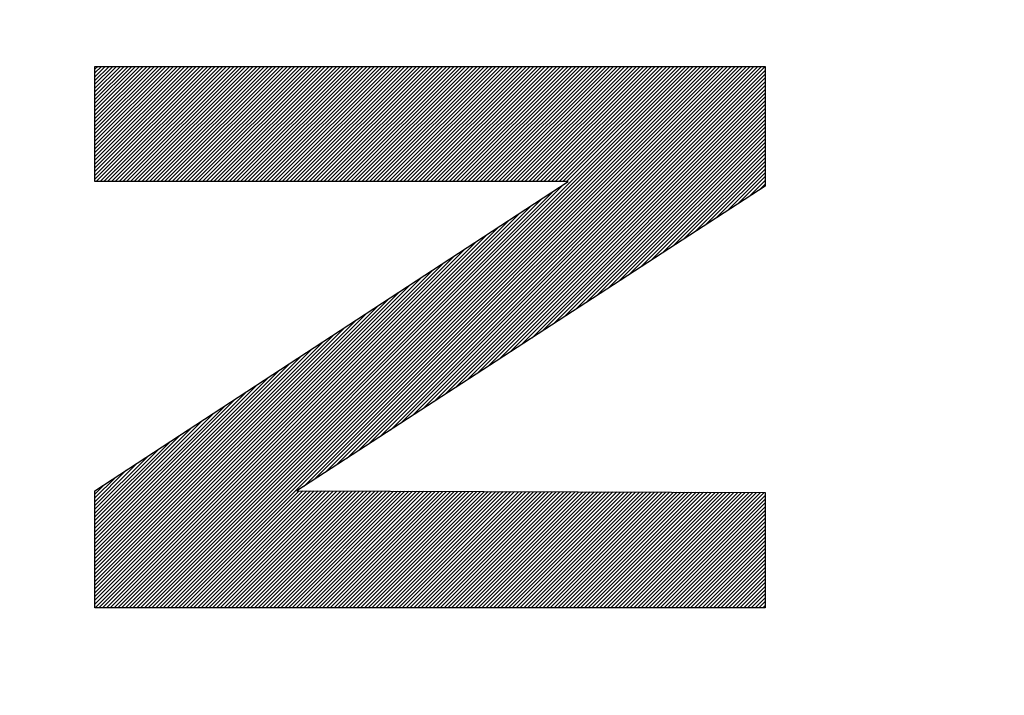
# Model space of a CAD drawing. Extents: x -79 to 24, y -24 to 46.
# Drawn here: x -66 to -62, y 13 to 16 of the extents above; entities that cross this region are included whole.
import ezdxf

# ---------------------------------------------------------------- set-up
doc = ezdxf.new("R2010")
doc.units = 0
doc.header["$LTSCALE"] = 16.335
doc.layers.get('0').update_dxf_attribs({"linetype": 'CONTINUOUS'})
doc.styles.get("Standard").update_dxf_attribs({"font": 'txt', "width": 0.8})
doc.dimstyles.new('DIMSTYLE_1', dxfattribs={"dimtxt": 3, "dimasz": 3, "dimexe": 0.18, "dimexo": 0.0625, "dimgap": 0.09, "dimtad": 1, "dimtxsty": 'STANDARD', "dimcen": 0.09, "dimazin": 3, "dimtfac": 1, "dimtofl": 0, "dimtmove": 0, "dimatfit": 3, "dimtolj": 1})

# ---------------------------------------------------------------- blocks, each defined once
blk = doc.blocks.new('*D1')
at = {"color": 7, "linetype": 'CONTINUOUS'}
for p, q in [((-79.0142, 0.5), (-79.0142, 44)), ((-32.5142, 17.9185), (-32.5142, 44)), ((-79.0142, 42.5), (-55.7642, 42.5)), ((-32.5142, 42.5), (-55.7642, 42.5))]:
    blk.add_line(p, q, dxfattribs=at)
for points in [[(-76.0142, 43.45), (-79.0142, 42.5), (-76.0142, 41.55)], [(-35.5142, 41.55), (-32.5142, 42.5), (-35.5142, 43.45)]]:
    blk.add_solid(points, dxfattribs=at)
at = {"color": 7, "linetype": 'CONTINUOUS', "width": 0.714286}
blk.add_text('46,5', height=3, dxfattribs=at).set_placement((-59.867, 43.25))

msp = doc.modelspace()

# ---------------------------------------------------------------- linework, layer by layer
at = {"color": 9, "linetype": 'CONTINUOUS'}
for p, q in [((-65.9135, 15.503), (-65.9135, 16.0014)), ((-65.9135, 16.0014), (-63.0148, 16.0014)), ((-63.0148, 16.0014), (-63.0148, 15.4841)), ((-63.8662, 15.503), (-65.9135, 15.503)), ((-65.9135, 14.1661), (-63.8662, 15.503)), ((-63.0148, 15.4841), (-65.0397, 14.1657)), ((-65.9135, 13.6602), (-65.9135, 14.1661)), ((-65.0397, 14.1657), (-63.0148, 14.1586)), ((-63.0148, 14.1586), (-63.0148, 13.6602)), ((-63.0148, 13.6602), (-65.9135, 13.6602))]:
    msp.add_line(p, q, dxfattribs=at)
at = {"color": 7, "linetype": 'CONTINUOUS'}
for p, q in [((-65.9135, 15.9894), (-65.9014, 16.0014)), ((-65.9135, 15.973), (-65.885, 16.0014)), ((-65.9135, 15.9566), (-65.8686, 16.0014)), ((-65.9135, 15.9402), (-65.8522, 16.0014)), ((-65.9135, 15.9238), (-65.8358, 16.0014)), ((-65.9135, 15.9074), (-65.8194, 16.0014)), ((-65.9135, 15.8909), (-65.803, 16.0014)), ((-65.9135, 15.8745), (-65.7866, 16.0014)), ((-65.9135, 15.8581), (-65.7702, 16.0014)), ((-65.9135, 15.8417), (-65.7538, 16.0014)), ((-65.9135, 15.8253), (-65.7374, 16.0014)), ((-65.9135, 15.8089), (-65.721, 16.0014)), ((-65.9135, 15.7925), (-65.7045, 16.0014)), ((-65.9135, 15.7761), (-65.6881, 16.0014)), ((-65.9135, 15.7597), (-65.6717, 16.0014)), ((-65.9135, 15.7433), (-65.6553, 16.0014)), ((-65.9135, 15.7269), (-65.6389, 16.0014)), ((-65.9135, 15.7105), (-65.6225, 16.0014)), ((-65.9135, 15.6941), (-65.6061, 16.0014)), ((-65.9135, 15.6777), (-65.5897, 16.0014)), ((-65.9135, 15.6612), (-65.5733, 16.0014)), ((-65.9135, 15.6448), (-65.5569, 16.0014)), ((-65.9135, 15.6284), (-65.5405, 16.0014)), ((-65.9135, 15.612), (-65.5241, 16.0014)), ((-65.9135, 15.5956), (-65.5077, 16.0014)), ((-65.9135, 15.5792), (-65.4913, 16.0014)), ((-65.9135, 15.5628), (-65.4748, 16.0014)), ((-65.9135, 15.5464), (-65.4584, 16.0014)), ((-65.9135, 15.53), (-65.442, 16.0014)), ((-65.9135, 15.5136), (-65.4256, 16.0014)), ((-65.9076, 15.503), (-65.4092, 16.0014)), ((-65.8912, 15.503), (-65.3928, 16.0014)), ((-65.8748, 15.503), (-65.3764, 16.0014)), ((-65.8584, 15.503), (-65.36, 16.0014)), ((-65.842, 15.503), (-65.3436, 16.0014)), ((-65.8256, 15.503), (-65.3272, 16.0014)), ((-65.8092, 15.503), (-65.3108, 16.0014)), ((-65.7928, 15.503), (-65.2944, 16.0014)), ((-65.7764, 15.503), (-65.278, 16.0014)), ((-65.76, 15.503), (-65.2616, 16.0014)), ((-65.7436, 15.503), (-65.2451, 16.0014)), ((-65.7272, 15.503), (-65.2287, 16.0014)), ((-65.7108, 15.503), (-65.2123, 16.0014)), ((-65.6996, 13.6602), (-63.3583, 16.0014)), ((-65.6944, 15.503), (-65.1959, 16.0014)), ((-65.6832, 13.6602), (-63.3419, 16.0014)), ((-65.678, 15.503), (-65.1795, 16.0014)), ((-65.6667, 13.6602), (-63.3255, 16.0014)), ((-65.6615, 15.503), (-65.1631, 16.0014)), ((-65.6503, 13.6602), (-63.3091, 16.0014)), ((-65.6451, 15.503), (-65.1467, 16.0014)), ((-65.6339, 13.6602), (-63.2927, 16.0014)), ((-65.6287, 15.503), (-65.1303, 16.0014)), ((-65.6175, 13.6602), (-63.2763, 16.0014)), ((-65.6123, 15.503), (-65.1139, 16.0014)), ((-65.6011, 13.6602), (-63.2599, 16.0014)), ((-65.5959, 15.503), (-65.0975, 16.0014)), ((-65.5847, 13.6602), (-63.2435, 16.0014)), ((-65.5795, 15.503), (-65.0811, 16.0014)), ((-65.5683, 13.6602), (-63.2271, 16.0014)), ((-65.5631, 15.503), (-65.0647, 16.0014)), ((-65.5519, 13.6602), (-63.2107, 16.0014)), ((-65.5467, 15.503), (-65.0483, 16.0014)), ((-65.5303, 15.503), (-65.0319, 16.0014)), ((-65.5139, 15.503), (-65.0155, 16.0014)), ((-65.4975, 15.503), (-64.999, 16.0014)), ((-65.4811, 15.503), (-64.9826, 16.0014)), ((-65.4647, 15.503), (-64.9662, 16.0014)), ((-65.4483, 15.503), (-64.9498, 16.0014)), ((-65.4318, 15.503), (-64.9334, 16.0014)), ((-65.4154, 15.503), (-64.917, 16.0014)), ((-65.399, 15.503), (-64.9006, 16.0014)), ((-65.3826, 15.503), (-64.8842, 16.0014)), ((-65.3662, 15.503), (-64.8678, 16.0014)), ((-65.3498, 15.503), (-64.8514, 16.0014)), ((-65.3334, 15.503), (-64.835, 16.0014)), ((-65.317, 15.503), (-64.8186, 16.0014)), ((-65.3006, 15.503), (-64.8022, 16.0014)), ((-65.2842, 15.503), (-64.7858, 16.0014)), ((-65.2678, 15.503), (-64.7693, 16.0014)), ((-65.2514, 15.503), (-64.7529, 16.0014)), ((-65.235, 15.503), (-64.7365, 16.0014)), ((-65.2186, 15.503), (-64.7201, 16.0014)), ((-65.2021, 15.503), (-64.7037, 16.0014)), ((-65.1857, 15.503), (-64.6873, 16.0014)), ((-65.1693, 15.503), (-64.6709, 16.0014)), ((-65.1529, 15.503), (-64.6545, 16.0014)), ((-65.1365, 15.503), (-64.6381, 16.0014)), ((-65.1201, 15.503), (-64.6217, 16.0014)), ((-65.1037, 15.503), (-64.6053, 16.0014)), ((-65.0873, 15.503), (-64.5889, 16.0014)), ((-65.0709, 15.503), (-64.5725, 16.0014)), ((-65.0545, 15.503), (-64.5561, 16.0014)), ((-65.0381, 15.503), (-64.5396, 16.0014)), ((-65.0217, 15.503), (-64.5232, 16.0014)), ((-65.0119, 14.1838), (-63.1943, 16.0014)), ((-65.0053, 15.503), (-64.5068, 16.0014)), ((-64.9889, 15.503), (-64.4904, 16.0014)), ((-64.9724, 15.503), (-64.474, 16.0014)), ((-64.9649, 14.2144), (-63.1779, 16.0014)), ((-64.956, 15.503), (-64.4576, 16.0014)), ((-64.9396, 15.503), (-64.4412, 16.0014)), ((-64.9232, 15.503), (-64.4248, 16.0014)), ((-64.9179, 14.245), (-63.1614, 16.0014)), ((-64.9068, 15.503), (-64.4084, 16.0014)), ((-64.8904, 15.503), (-64.392, 16.0014)), ((-64.874, 15.503), (-64.3756, 16.0014)), ((-64.8709, 14.2756), (-63.145, 16.0014)), ((-64.8576, 15.503), (-64.3592, 16.0014)), ((-64.8412, 15.503), (-64.3428, 16.0014)), ((-64.8248, 15.503), (-64.3264, 16.0014)), ((-64.8238, 14.3062), (-63.1286, 16.0014)), ((-64.8084, 15.503), (-64.3099, 16.0014)), ((-64.792, 15.503), (-64.2935, 16.0014)), ((-64.7768, 14.3369), (-63.1122, 16.0014)), ((-64.7756, 15.503), (-64.2771, 16.0014)), ((-64.7592, 15.503), (-64.2607, 16.0014)), ((-64.7428, 15.503), (-64.2443, 16.0014)), ((-64.7298, 14.3675), (-63.0958, 16.0014)), ((-64.7263, 15.503), (-64.2279, 16.0014)), ((-64.7099, 15.503), (-64.2115, 16.0014)), ((-64.6935, 15.503), (-64.1951, 16.0014)), ((-64.6828, 14.3981), (-63.0794, 16.0014)), ((-64.6771, 15.503), (-64.1787, 16.0014)), ((-64.6607, 15.503), (-64.1623, 16.0014)), ((-64.6443, 15.503), (-64.1459, 16.0014)), ((-64.6357, 14.4287), (-63.063, 16.0014)), ((-64.6279, 15.503), (-64.1295, 16.0014)), ((-64.6115, 15.503), (-64.1131, 16.0014)), ((-64.5951, 15.503), (-64.0967, 16.0014)), ((-64.5887, 14.4593), (-63.0466, 16.0014)), ((-64.5787, 15.503), (-64.0802, 16.0014)), ((-64.5623, 15.503), (-64.0638, 16.0014)), ((-64.5459, 15.503), (-64.0474, 16.0014)), ((-64.5417, 14.4899), (-63.0302, 16.0014)), ((-64.5295, 15.503), (-64.031, 16.0014)), ((-64.5131, 15.503), (-64.0146, 16.0014)), ((-64.4966, 15.503), (-63.9982, 16.0014)), ((-64.4947, 14.5206), (-63.0148, 16.0004)), ((-64.4802, 15.503), (-63.9818, 16.0014)), ((-64.4638, 15.503), (-63.9654, 16.0014)), ((-64.4476, 14.5512), (-63.0148, 15.984)), ((-64.4474, 15.503), (-63.949, 16.0014)), ((-64.431, 15.503), (-63.9326, 16.0014)), ((-64.4146, 15.503), (-63.9162, 16.0014)), ((-64.3982, 15.503), (-63.8998, 16.0014)), ((-64.3818, 15.503), (-63.8834, 16.0014)), ((-64.3654, 15.503), (-63.867, 16.0014)), ((-64.349, 15.503), (-63.8505, 16.0014)), ((-64.3326, 15.503), (-63.8341, 16.0014)), ((-64.3162, 15.503), (-63.8177, 16.0014)), ((-64.2998, 15.503), (-63.8013, 16.0014)), ((-64.2834, 15.503), (-63.7849, 16.0014)), ((-64.2669, 15.503), (-63.7685, 16.0014)), ((-64.2505, 15.503), (-63.7521, 16.0014)), ((-64.2341, 15.503), (-63.7357, 16.0014)), ((-64.2177, 15.503), (-63.7193, 16.0014)), ((-64.2013, 15.503), (-63.7029, 16.0014)), ((-64.1849, 15.503), (-63.6865, 16.0014)), ((-64.1685, 15.503), (-63.6701, 16.0014)), ((-64.1521, 15.503), (-63.6537, 16.0014)), ((-64.1357, 15.503), (-63.6373, 16.0014)), ((-64.1193, 15.503), (-63.6208, 16.0014)), ((-64.1029, 15.503), (-63.6044, 16.0014)), ((-64.0865, 15.503), (-63.588, 16.0014)), ((-64.0701, 15.503), (-63.5716, 16.0014)), ((-64.0537, 15.503), (-63.5552, 16.0014)), ((-64.0372, 15.503), (-63.5388, 16.0014)), ((-64.0208, 15.503), (-63.5224, 16.0014)), ((-64.0044, 15.503), (-63.506, 16.0014)), ((-63.988, 15.503), (-63.4896, 16.0014)), ((-63.9716, 15.503), (-63.4732, 16.0014)), ((-63.9552, 15.503), (-63.4568, 16.0014)), ((-63.9388, 15.503), (-63.4404, 16.0014)), ((-63.9224, 15.503), (-63.424, 16.0014)), ((-63.906, 15.503), (-63.4076, 16.0014)), ((-63.8896, 15.503), (-63.3911, 16.0014)), ((-63.8732, 15.503), (-63.3747, 16.0014)), ((-64.4006, 14.5818), (-63.0148, 15.9676)), ((-64.3536, 14.6124), (-63.0148, 15.9512)), ((-64.3066, 14.643), (-63.0148, 15.9348)), ((-64.2595, 14.6737), (-63.0148, 15.9184)), ((-64.2125, 14.7043), (-63.0148, 15.9019)), ((-64.1655, 14.7349), (-63.0148, 15.8855)), ((-64.1185, 14.7655), (-63.0148, 15.8691)), ((-64.0714, 14.7961), (-63.0148, 15.8527)), ((-64.0244, 14.8267), (-63.0148, 15.8363)), ((-63.9774, 14.8574), (-63.0148, 15.8199)), ((-63.9304, 14.888), (-63.0148, 15.8035)), ((-63.8833, 14.9186), (-63.0148, 15.7871)), ((-63.8363, 14.9492), (-63.0148, 15.7707)), ((-63.7893, 14.9798), (-63.0148, 15.7543)), ((-63.7423, 15.0105), (-63.0148, 15.7379)), ((-63.6952, 15.0411), (-63.0148, 15.7215)), ((-63.6482, 15.0717), (-63.0148, 15.7051)), ((-63.6012, 15.1023), (-63.0148, 15.6887)), ((-63.5542, 15.1329), (-63.0148, 15.6722)), ((-63.5071, 15.1635), (-63.0148, 15.6558)), ((-63.4601, 15.1942), (-63.0148, 15.6394)), ((-63.4131, 15.2248), (-63.0148, 15.623)), ((-63.3661, 15.2554), (-63.0148, 15.6066)), ((-63.319, 15.286), (-63.0148, 15.5902)), ((-63.272, 15.3166), (-63.0148, 15.5738)), ((-63.225, 15.3472), (-63.0148, 15.5574)), ((-63.178, 15.3779), (-63.0148, 15.541)), ((-63.1309, 15.4085), (-63.0148, 15.5246)), ((-63.0839, 15.4391), (-63.0148, 15.5082)), ((-65.7324, 13.6602), (-63.9336, 15.459)), ((-65.716, 13.6602), (-63.8863, 15.4899)), ((-63.0369, 15.4697), (-63.0148, 15.4918)), ((-65.7488, 13.6602), (-63.9808, 15.4281)), ((-65.7652, 13.6602), (-64.0281, 15.3973)), ((-65.798, 13.6602), (-64.1227, 15.3355)), ((-65.7816, 13.6602), (-64.0754, 15.3664)), ((-65.8144, 13.6602), (-64.17, 15.3046)), ((-65.8308, 13.6602), (-64.2173, 15.2738)), ((-65.8636, 13.6602), (-64.3118, 15.212)), ((-65.8472, 13.6602), (-64.2646, 15.2429)), ((-65.88, 13.6602), (-64.3591, 15.1811)), ((-65.9129, 13.6602), (-64.4537, 15.1194)), ((-65.8964, 13.6602), (-64.4064, 15.1502)), ((-65.9135, 13.676), (-64.501, 15.0885)), ((-65.9135, 13.6924), (-64.5483, 15.0576)), ((-65.9135, 13.7088), (-64.5956, 15.0267)), ((-65.9135, 13.7252), (-64.6428, 14.9959)), ((-65.9135, 13.7416), (-64.6901, 14.965)), ((-65.9135, 13.758), (-64.7374, 14.9341)), ((-65.9135, 13.7744), (-64.7847, 14.9032)), ((-65.9135, 13.7908), (-64.832, 14.8723)), ((-65.9135, 13.8072), (-64.8793, 14.8415)), ((-65.9135, 13.8237), (-64.9265, 14.8106)), ((-65.9135, 13.8401), (-64.9738, 14.7797)), ((-65.9135, 13.8565), (-65.0211, 14.7488)), ((-65.9135, 13.8729), (-65.0684, 14.718)), ((-65.9135, 13.8893), (-65.1157, 14.6871)), ((-65.9135, 13.9057), (-65.163, 14.6562)), ((-65.9135, 13.9221), (-65.2103, 14.6253)), ((-65.9135, 13.9385), (-65.2575, 14.5944)), ((-65.9135, 13.9549), (-65.3048, 14.5636)), ((-65.9135, 13.9713), (-65.3521, 14.5327)), ((-65.9135, 13.9877), (-65.3994, 14.5018)), ((-65.9135, 14.0041), (-65.4467, 14.4709)), ((-65.9135, 14.0205), (-65.494, 14.4401)), ((-65.9135, 14.0369), (-65.5413, 14.4092)), ((-65.9135, 14.0534), (-65.5885, 14.3783)), ((-65.9135, 14.0698), (-65.6358, 14.3474)), ((-65.9135, 14.0862), (-65.6831, 14.3165)), ((-65.9135, 14.1026), (-65.7304, 14.2857)), ((-65.9135, 14.119), (-65.7777, 14.2548)), ((-65.9135, 14.1354), (-65.825, 14.2239)), ((-65.9135, 14.1518), (-65.8722, 14.193)), ((-65.5355, 13.6602), (-65.0301, 14.1656)), ((-65.5191, 13.6602), (-65.0137, 14.1656)), ((-65.5027, 13.6602), (-64.9974, 14.1655)), ((-65.4863, 13.6602), (-64.981, 14.1655)), ((-65.4699, 13.6602), (-64.9647, 14.1654)), ((-65.4535, 13.6602), (-64.9483, 14.1653)), ((-65.437, 13.6602), (-64.932, 14.1653)), ((-65.4206, 13.6602), (-64.9156, 14.1652)), ((-65.4042, 13.6602), (-64.8993, 14.1652)), ((-65.3878, 13.6602), (-64.8829, 14.1651)), ((-65.3714, 13.6602), (-64.8666, 14.1651)), ((-65.355, 13.6602), (-64.8502, 14.165)), ((-65.3386, 13.6602), (-64.8339, 14.1649)), ((-65.3222, 13.6602), (-64.8175, 14.1649)), ((-65.3058, 13.6602), (-64.8012, 14.1648)), ((-65.2894, 13.6602), (-64.7848, 14.1648)), ((-65.273, 13.6602), (-64.7685, 14.1647)), ((-65.2566, 13.6602), (-64.7521, 14.1647)), ((-65.2402, 13.6602), (-64.7358, 14.1646)), ((-65.2238, 13.6602), (-64.7194, 14.1645)), ((-65.2073, 13.6602), (-64.7031, 14.1645)), ((-65.1909, 13.6602), (-64.6867, 14.1644)), ((-65.1745, 13.6602), (-64.6704, 14.1644)), ((-65.1581, 13.6602), (-64.654, 14.1643)), ((-65.1417, 13.6602), (-64.6377, 14.1643)), ((-65.1253, 13.6602), (-64.6213, 14.1642)), ((-65.1089, 13.6602), (-64.605, 14.1641)), ((-65.0925, 13.6602), (-64.5886, 14.1641)), ((-65.0761, 13.6602), (-64.5723, 14.164)), ((-65.0597, 13.6602), (-64.5559, 14.164)), ((-65.0433, 13.6602), (-64.5396, 14.1639)), ((-65.0269, 13.6602), (-64.5232, 14.1639)), ((-65.0105, 13.6602), (-64.5069, 14.1638)), ((-64.9941, 13.6602), (-64.4905, 14.1638)), ((-64.9776, 13.6602), (-64.4742, 14.1637)), ((-64.9612, 13.6602), (-64.4578, 14.1636)), ((-64.9448, 13.6602), (-64.4415, 14.1636)), ((-64.9284, 13.6602), (-64.4251, 14.1635)), ((-64.912, 13.6602), (-64.4088, 14.1635)), ((-64.8956, 13.6602), (-64.3924, 14.1634)), ((-64.8792, 13.6602), (-64.3761, 14.1634)), ((-64.8628, 13.6602), (-64.3597, 14.1633)), ((-64.8464, 13.6602), (-64.3434, 14.1632)), ((-64.83, 13.6602), (-64.327, 14.1632)), ((-64.8136, 13.6602), (-64.3107, 14.1631)), ((-64.7972, 13.6602), (-64.2943, 14.1631)), ((-64.7808, 13.6602), (-64.278, 14.163)), ((-64.7644, 13.6602), (-64.2616, 14.163)), ((-64.748, 13.6602), (-64.2453, 14.1629)), ((-64.7315, 13.6602), (-64.2289, 14.1628)), ((-64.7151, 13.6602), (-64.2126, 14.1628)), ((-64.6987, 13.6602), (-64.1962, 14.1627)), ((-64.6823, 13.6602), (-64.1799, 14.1627)), ((-64.6659, 13.6602), (-64.1635, 14.1626)), ((-64.6495, 13.6602), (-64.1472, 14.1626)), ((-64.6331, 13.6602), (-64.1308, 14.1625)), ((-64.6167, 13.6602), (-64.1145, 14.1624)), ((-64.6003, 13.6602), (-64.0981, 14.1624)), ((-64.5839, 13.6602), (-64.0818, 14.1623)), ((-64.5675, 13.6602), (-64.0654, 14.1623)), ((-64.5511, 13.6602), (-64.0491, 14.1622)), ((-64.5347, 13.6602), (-64.0327, 14.1622)), ((-64.5183, 13.6602), (-64.0164, 14.1621)), ((-64.5018, 13.6602), (-64, 14.162)), ((-64.4854, 13.6602), (-63.9837, 14.162)), ((-64.469, 13.6602), (-63.9673, 14.1619)), ((-64.4526, 13.6602), (-63.951, 14.1619)), ((-64.4362, 13.6602), (-63.9346, 14.1618)), ((-64.4198, 13.6602), (-63.9183, 14.1618)), ((-64.4034, 13.6602), (-63.9019, 14.1617)), ((-64.387, 13.6602), (-63.8856, 14.1617)), ((-64.3706, 13.6602), (-63.8692, 14.1616)), ((-64.3542, 13.6602), (-63.8529, 14.1615)), ((-64.3378, 13.6602), (-63.8365, 14.1615)), ((-64.3214, 13.6602), (-63.8202, 14.1614)), ((-64.305, 13.6602), (-63.8038, 14.1614)), ((-64.2886, 13.6602), (-63.7875, 14.1613)), ((-64.2721, 13.6602), (-63.7711, 14.1613)), ((-64.2557, 13.6602), (-63.7547, 14.1612)), ((-64.2393, 13.6602), (-63.7384, 14.1611)), ((-64.2229, 13.6602), (-63.722, 14.1611)), ((-64.2065, 13.6602), (-63.7057, 14.161)), ((-64.1901, 13.6602), (-63.6893, 14.161)), ((-64.1737, 13.6602), (-63.673, 14.1609)), ((-64.1573, 13.6602), (-63.6566, 14.1609)), ((-64.1409, 13.6602), (-63.6403, 14.1608)), ((-64.1245, 13.6602), (-63.6239, 14.1607)), ((-64.1081, 13.6602), (-63.6076, 14.1607)), ((-64.0917, 13.6602), (-63.5912, 14.1606)), ((-64.0753, 13.6602), (-63.5749, 14.1606)), ((-64.0589, 13.6602), (-63.5585, 14.1605)), ((-64.0424, 13.6602), (-63.5422, 14.1605)), ((-64.026, 13.6602), (-63.5258, 14.1604)), ((-64.0096, 13.6602), (-63.5095, 14.1603)), ((-63.9932, 13.6602), (-63.4931, 14.1603)), ((-63.9768, 13.6602), (-63.4768, 14.1602)), ((-63.9604, 13.6602), (-63.4604, 14.1602)), ((-63.944, 13.6602), (-63.4441, 14.1601)), ((-63.9276, 13.6602), (-63.4277, 14.1601)), ((-63.9112, 13.6602), (-63.4114, 14.16)), ((-63.8948, 13.6602), (-63.395, 14.16)), ((-63.8784, 13.6602), (-63.3787, 14.1599)), ((-63.862, 13.6602), (-63.3623, 14.1598)), ((-63.8456, 13.6602), (-63.346, 14.1598)), ((-63.8292, 13.6602), (-63.3296, 14.1597)), ((-63.8127, 13.6602), (-63.3133, 14.1597)), ((-63.7963, 13.6602), (-63.2969, 14.1596)), ((-63.7799, 13.6602), (-63.2806, 14.1596)), ((-63.7635, 13.6602), (-63.2642, 14.1595)), ((-63.7471, 13.6602), (-63.2479, 14.1594)), ((-63.7307, 13.6602), (-63.2315, 14.1594)), ((-63.7143, 13.6602), (-63.2152, 14.1593)), ((-63.6979, 13.6602), (-63.1988, 14.1593)), ((-63.6815, 13.6602), (-63.1825, 14.1592)), ((-63.6651, 13.6602), (-63.1661, 14.1592)), ((-63.6487, 13.6602), (-63.1498, 14.1591)), ((-63.6323, 13.6602), (-63.1334, 14.159)), ((-63.6159, 13.6602), (-63.1171, 14.159)), ((-63.5995, 13.6602), (-63.1007, 14.1589)), ((-63.583, 13.6602), (-63.0844, 14.1589)), ((-63.5666, 13.6602), (-63.068, 14.1588)), ((-63.5502, 13.6602), (-63.0517, 14.1588)), ((-63.5338, 13.6602), (-63.0353, 14.1587)), ((-63.5174, 13.6602), (-63.019, 14.1586)), ((-63.501, 13.6602), (-63.0148, 14.1464)), ((-63.4846, 13.6602), (-63.0148, 14.13)), ((-63.4682, 13.6602), (-63.0148, 14.1136)), ((-63.4518, 13.6602), (-63.0148, 14.0972)), ((-63.4354, 13.6602), (-63.0148, 14.0808)), ((-63.419, 13.6602), (-63.0148, 14.0644)), ((-63.4026, 13.6602), (-63.0148, 14.0479)), ((-63.3862, 13.6602), (-63.0148, 14.0315)), ((-63.3698, 13.6602), (-63.0148, 14.0151)), ((-63.3533, 13.6602), (-63.0148, 13.9987)), ((-63.3369, 13.6602), (-63.0148, 13.9823)), ((-63.3205, 13.6602), (-63.0148, 13.9659)), ((-63.3041, 13.6602), (-63.0148, 13.9495)), ((-63.2877, 13.6602), (-63.0148, 13.9331)), ((-63.2713, 13.6602), (-63.0148, 13.9167)), ((-63.2549, 13.6602), (-63.0148, 13.9003)), ((-63.2385, 13.6602), (-63.0148, 13.8839)), ((-63.2221, 13.6602), (-63.0148, 13.8675)), ((-63.2057, 13.6602), (-63.0148, 13.8511)), ((-63.1893, 13.6602), (-63.0148, 13.8347)), ((-63.1729, 13.6602), (-63.0148, 13.8182)), ((-63.1565, 13.6602), (-63.0148, 13.8018)), ((-63.1401, 13.6602), (-63.0148, 13.7854)), ((-63.1236, 13.6602), (-63.0148, 13.769)), ((-63.1072, 13.6602), (-63.0148, 13.7526)), ((-63.0908, 13.6602), (-63.0148, 13.7362)), ((-63.0744, 13.6602), (-63.0148, 13.7198)), ((-63.058, 13.6602), (-63.0148, 13.7034)), ((-63.0416, 13.6602), (-63.0148, 13.687)), ((-63.0252, 13.6602), (-63.0148, 13.6706))]:
    msp.add_line(p, q, dxfattribs=at)

# ---------------------------------------------------------------- dimensions: what is measured, and where the dimension line sits
dim = msp.add_linear_dim(base=(-79.0142, 42.5), p1=(-32.5142, 17.9185), p2=(-79.0142, 0.5), angle=180, dimstyle='DIMSTYLE_1', dxfattribs=at)
dim.commit()
dim.dimension.update_dxf_attribs({"geometry": '*D1', "text_midpoint": (-55.5813, 44.75), "dimtype": 160})

doc.saveas('drawing.dxf')
